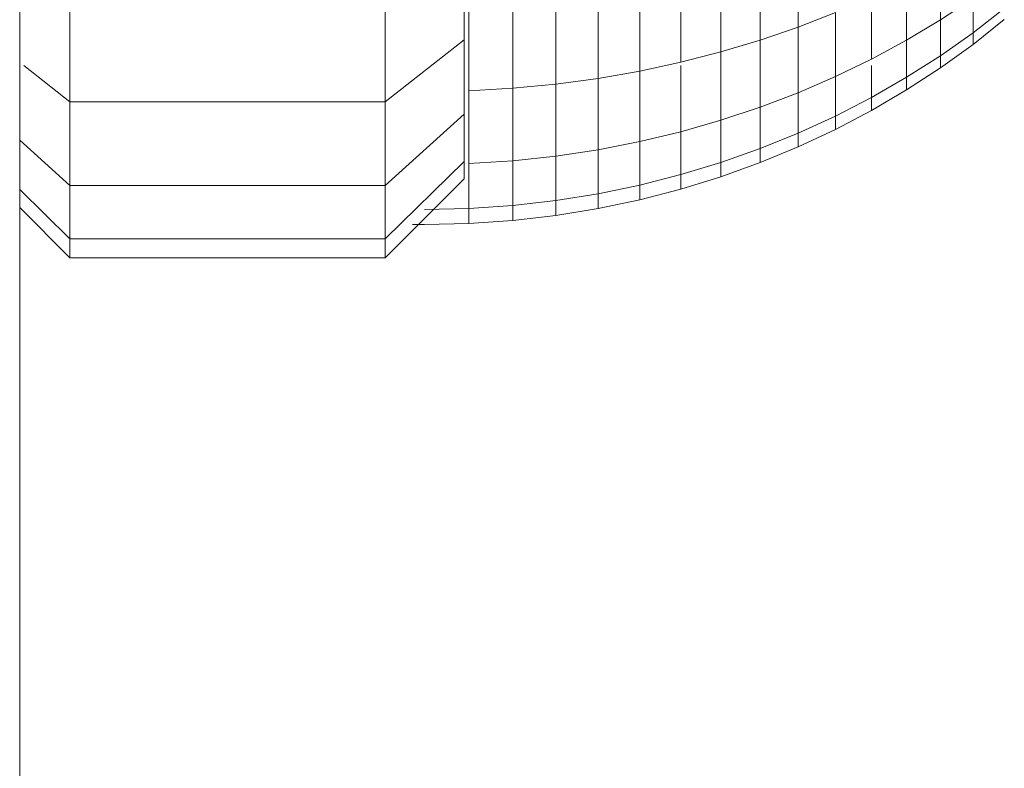
# Model space of a CAD drawing. Units: millimetres. Extents: x -3130 to 6950, y -3165 to 3963.
# Drawn here: x 2199 to 2224, y 206 to 225 of the extents above; entities that cross this region are included whole.
import ezdxf

# ---------------------------------------------------------------- set-up
doc = ezdxf.new("R2010")
doc.units = ezdxf.units.MM
doc.layers.add('A-GENM', color=13, linetype='Continuous', lineweight=9)
doc.layers.add('G-IMPT', color=8, linetype='Continuous', lineweight=9)

# ---------------------------------------------------------------- blocks, each defined once
blk = doc.blocks.new('trunangluong - tru2_DWG-412885-East')
at = {"layer": 'G-IMPT'}
blk.add_line((361.553, 1947.332), (361.553, 110), dxfattribs=at)
blk = doc.blocks.new('trunangluong - trunangluong-399257-East')
at = {"layer": 'A-GENM'}
blk.add_line((361.553, 110), (361.553, 1947.332), dxfattribs=at)
blk.add_blockref('trunangluong - tru2_DWG-412885-East', (0, 0))
blk = doc.blocks.new('Generic Models 1 - Generic Models 1-400564-East')
at = {"layer": 'A-GENM'}
blk.add_line((361.553, 110), (361.553, 1947.332), dxfattribs=at)
blk = doc.blocks.new('Wab Board - tan_DWG-428224-East')
at = {"layer": 'G-IMPT'}
for p, q in [((372.829, 224.088), (372.829, 226.566)), ((362.829, 222.519), (362.829, 225.307)), ((370.829, 222.519), (370.829, 225.307)), ((372.829, 224.088), (370.829, 222.519)), ((372.829, 222.2), (372.829, 224.088)), ((362.829, 222.519), (361.657, 223.438)), ((370.829, 222.519), (362.829, 222.519)), ((362.829, 220.392), (362.829, 222.519)), ((370.829, 220.392), (370.829, 222.519)), ((372.829, 222.2), (370.829, 220.392)), ((372.829, 220.998), (372.829, 222.2)), ((362.829, 220.392), (361.553, 221.546)), ((372.829, 220.998), (370.829, 219.037)), ((372.829, 220.561), (372.829, 220.998)), ((370.829, 220.392), (362.829, 220.392)), ((362.829, 219.037), (362.829, 220.392)), ((372.829, 220.561), (370.829, 218.561)), ((370.829, 219.037), (370.829, 220.392)), ((362.829, 219.037), (361.553, 220.288)), ((362.829, 218.561), (361.553, 219.838)), ((370.829, 219.037), (362.829, 219.037)), ((362.829, 218.561), (362.829, 219.037)), ((370.829, 218.561), (370.829, 219.037)), ((370.829, 218.561), (362.829, 218.561))]:
    blk.add_line(p, q, dxfattribs=at)
blk = doc.blocks.new('Wab Board - 10_DWG-428219-East')
at = {"layer": 'G-IMPT'}
for p, q in [((381.308, 224.413), (381.308, 226.655)), ((380.339, 224.08), (380.339, 226.372)), ((379.345, 223.782), (379.345, 226.118)), ((384.913, 224.597), (384.913, 226.078)), ((378.329, 223.52), (378.329, 225.896)), ((377.291, 223.296), (377.291, 225.705)), ((384.055, 224.082), (384.055, 225.614)), ((374.062, 222.858), (374.062, 225.332)), ((375.156, 222.964), (375.156, 225.422)), ((376.233, 223.11), (376.233, 225.547)), ((372.951, 222.794), (372.951, 225.278)), ((383.167, 223.601), (383.167, 225.181)), ((385.74, 225.146), (384.913, 224.597)), ((385.74, 224.268), (385.74, 225.146)), ((386.534, 224.885), (385.74, 224.268)), ((382.251, 224.781), (381.308, 224.413)), ((382.251, 223.156), (382.251, 224.781)), ((384.913, 224.597), (384.055, 224.082)), ((384.913, 223.685), (384.913, 224.597)), ((386.534, 224.6), (385.74, 223.972)), ((386.534, 224.6), (385.74, 223.972)), ((381.308, 224.413), (380.339, 224.08)), ((381.308, 222.747), (381.308, 224.413)), ((380.339, 224.08), (379.345, 223.782)), ((380.339, 222.377), (380.339, 224.08)), ((384.055, 224.082), (383.167, 223.601)), ((384.055, 223.138), (384.055, 224.082)), ((385.74, 224.268), (384.913, 223.685)), ((385.74, 224.268), (385.74, 223.972)), ((385.74, 223.972), (385.74, 224.268)), ((385.74, 224.268), (385.74, 223.972)), ((385.74, 223.972), (385.74, 224.268)), ((385.74, 223.972), (384.913, 223.378)), ((385.74, 223.972), (384.913, 223.378)), ((379.345, 223.782), (378.329, 223.52)), ((379.345, 222.046), (379.345, 223.782)), ((383.167, 223.601), (382.251, 223.156)), ((384.913, 223.685), (384.055, 223.138)), ((384.913, 223.685), (384.913, 223.378)), ((384.913, 223.378), (384.913, 223.685)), ((384.913, 223.685), (384.913, 223.378)), ((384.913, 223.378), (384.913, 223.685)), ((378.329, 223.52), (377.291, 223.296)), ((378.329, 221.755), (378.329, 223.438)), ((383.167, 222.628), (383.167, 223.438)), ((384.913, 223.378), (384.055, 222.82)), ((384.913, 223.378), (384.055, 222.82)), ((376.233, 223.11), (375.156, 222.964)), ((377.291, 223.296), (376.233, 223.11)), ((376.233, 221.3), (376.233, 223.11)), ((377.291, 221.506), (377.291, 223.296)), ((382.251, 223.156), (381.308, 222.747)), ((382.251, 222.155), (382.251, 223.156)), ((384.055, 223.138), (383.167, 222.628)), ((384.055, 223.138), (384.055, 222.82)), ((384.055, 222.82), (384.055, 223.138)), ((384.055, 223.138), (384.055, 222.82)), ((384.055, 222.82), (384.055, 223.138)), ((374.062, 222.858), (372.951, 222.794)), ((375.156, 222.964), (374.062, 222.858)), ((374.062, 221.019), (374.062, 222.858)), ((375.156, 221.137), (375.156, 222.964)), ((372.951, 220.948), (372.951, 222.794)), ((381.308, 222.747), (380.339, 222.377)), ((381.308, 221.722), (381.308, 222.747)), ((383.167, 222.628), (382.251, 222.155)), ((384.055, 222.82), (383.167, 222.299)), ((384.055, 222.82), (383.167, 222.299)), ((383.167, 222.628), (383.167, 222.299)), ((383.167, 222.299), (383.167, 222.628)), ((383.167, 222.628), (383.167, 222.299)), ((383.167, 222.299), (383.167, 222.628)), ((380.339, 222.377), (379.345, 222.046)), ((380.339, 221.329), (380.339, 222.377)), ((382.251, 222.155), (381.308, 221.722)), ((383.167, 222.299), (382.251, 221.817)), ((383.167, 222.299), (382.251, 221.817)), ((382.251, 222.155), (382.251, 221.817)), ((382.251, 221.817), (382.251, 222.155)), ((382.251, 222.155), (382.251, 221.817)), ((382.251, 221.817), (382.251, 222.155)), ((379.345, 222.046), (378.329, 221.755)), ((379.345, 220.977), (379.345, 222.046)), ((378.329, 221.755), (377.291, 221.506)), ((378.329, 220.668), (378.329, 221.755)), ((381.308, 221.722), (380.339, 221.329)), ((382.251, 221.817), (381.308, 221.375)), ((382.251, 221.817), (381.308, 221.375)), ((381.308, 221.722), (381.308, 221.375)), ((381.308, 221.375), (381.308, 221.722)), ((381.308, 221.722), (381.308, 221.375)), ((381.308, 221.375), (381.308, 221.722)), ((377.291, 221.506), (376.233, 221.3)), ((377.291, 220.404), (377.291, 221.506)), ((381.308, 221.375), (380.339, 220.974)), ((375.156, 221.137), (374.062, 221.019)), ((376.233, 221.3), (375.156, 221.137)), ((375.156, 220.012), (375.156, 221.137)), ((376.233, 220.185), (376.233, 221.3)), ((380.339, 221.329), (379.345, 220.977)), ((380.339, 220.974), (380.339, 221.329)), ((374.062, 221.019), (372.951, 220.948)), ((372.951, 219.811), (372.951, 220.948)), ((374.062, 219.887), (374.062, 221.019)), ((379.345, 220.977), (378.329, 220.668)), ((379.345, 220.616), (379.345, 220.977)), ((380.339, 220.974), (379.345, 220.616)), ((378.329, 220.668), (377.291, 220.404)), ((378.329, 220.301), (378.329, 220.668)), ((379.345, 220.616), (378.329, 220.301)), ((377.291, 220.404), (376.233, 220.185)), ((377.291, 220.032), (377.291, 220.404)), ((376.233, 220.185), (375.156, 220.012)), ((376.233, 219.808), (376.233, 220.185)), ((378.329, 220.301), (377.291, 220.032)), ((374.062, 219.887), (372.951, 219.811)), ((375.156, 220.012), (374.062, 219.887)), ((374.062, 219.505), (374.062, 219.887)), ((375.156, 219.632), (375.156, 220.012)), ((377.291, 220.032), (376.233, 219.808)), ((372.951, 219.811), (371.826, 219.786)), ((372.951, 219.427), (372.951, 219.811)), ((375.156, 219.632), (374.062, 219.505)), ((376.233, 219.808), (375.156, 219.632)), ((371.826, 219.401), (371.52, 219.407)), ((372.951, 219.427), (371.826, 219.401)), ((374.062, 219.505), (372.951, 219.427))]:
    blk.add_line(p, q, dxfattribs=at)
blk = doc.blocks.new('Wab Board - Wab Board-428228-East')
for name in ['Wab Board - 10_DWG-428219-East', 'Wab Board - tan_DWG-428224-East']:
    blk.add_blockref(name, (0, 0))

msp = doc.modelspace()

# ---------------------------------------------------------------- block references
at = {"layer": 'A-GENM'}
for name in ['trunangluong - trunangluong-399257-East', 'Generic Models 1 - Generic Models 1-400564-East', 'Wab Board - Wab Board-428228-East']:
    msp.add_blockref(name, (1837.166, 0), dxfattribs=at)

doc.saveas('drawing.dxf')
